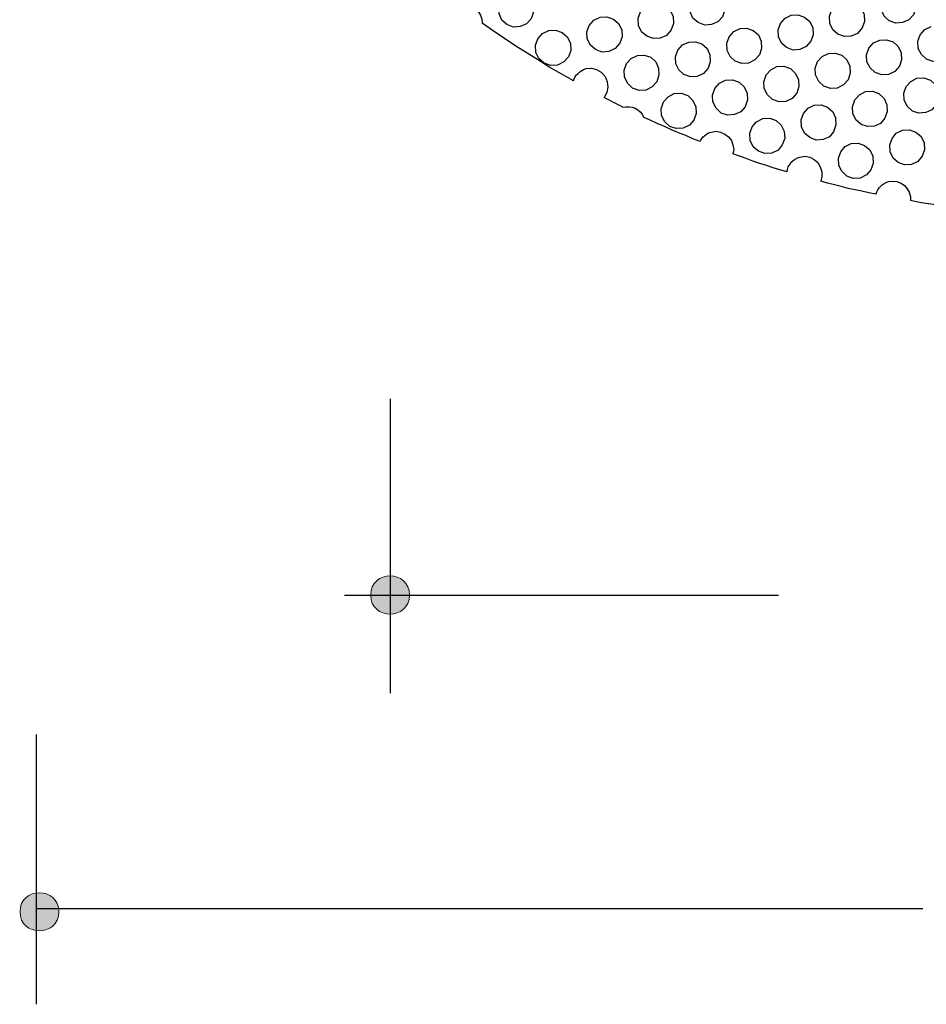
# Model space of a CAD drawing. Units: millimetres. Extents: x 888 to 2504, y -835 to 887.
# Drawn here: x 2029 to 2103, y -455 to -375 of the extents above; entities that cross this region are included whole.
import ezdxf

# ---------------------------------------------------------------- set-up
doc = ezdxf.new("R2010")
doc.units = ezdxf.units.MM
doc.header["$MEASUREMENT"] = 0
doc.layers.add('dimensions', color=7, linetype='Continuous', lineweight=0)
doc.layers.add('line art', color=7, linetype='Continuous', lineweight=0)

# ---------------------------------------------------------------- blocks, each defined once
blk = doc.blocks.new('Block_4')
at = {"layer": 'line art', "color": 7, "lineweight": 25}
for points in [[(2069.824, -375.425), (2069.824, -375.425), (2069.284, -375.457), (2069.284, -375.457), (2069.284, -375.457), (2068.744, -375.264), (2068.744, -375.264), (2068.744, -375.264), (2068.331, -374.911), (2068.331, -374.911), (2068.331, -374.911), (2068.109, -374.396), (2068.109, -374.396), (2068.109, -374.396), (2068.077, -373.817), (2068.077, -373.817), (2068.077, -373.817), (2068.236, -373.303), (2068.236, -373.303), (2068.236, -373.303), (2068.617, -372.885), (2068.617, -372.885), (2068.617, -372.885), (2069.125, -372.628), (2069.125, -372.628)], [(2069.125, -372.628), (2069.125, -372.628), (2069.665, -372.596), (2069.665, -372.596), (2069.665, -372.596), (2070.206, -372.789), (2070.206, -372.789), (2070.206, -372.789), (2070.619, -373.174), (2070.619, -373.174), (2070.619, -373.174), (2070.873, -373.657), (2070.873, -373.657), (2070.873, -373.657), (2070.905, -374.235), (2070.905, -374.235), (2070.905, -374.235), (2070.714, -374.782), (2070.714, -374.782), (2070.714, -374.782), (2070.333, -375.2), (2070.333, -375.2), (2070.333, -375.2), (2069.824, -375.425), (2069.824, -375.425)], [(2085.329, -375.264), (2085.329, -375.264), (2084.789, -375.296), (2084.789, -375.296), (2084.789, -375.296), (2084.249, -375.103), (2084.249, -375.103), (2084.249, -375.103), (2083.836, -374.75), (2083.836, -374.75), (2083.836, -374.75), (2083.614, -374.235), (2083.614, -374.235), (2083.614, -374.235), (2083.582, -373.657), (2083.582, -373.657), (2083.582, -373.657), (2083.741, -373.142), (2083.741, -373.142), (2083.741, -373.142), (2084.122, -372.724), (2084.122, -372.724), (2084.122, -372.724), (2084.63, -372.467), (2084.63, -372.467)], [(2084.63, -372.467), (2084.63, -372.467), (2085.17, -372.435), (2085.17, -372.435), (2085.17, -372.435), (2085.711, -372.628), (2085.711, -372.628), (2085.711, -372.628), (2086.124, -373.014), (2086.124, -373.014), (2086.124, -373.014), (2086.378, -373.496), (2086.378, -373.496), (2086.378, -373.496), (2086.41, -374.075), (2086.41, -374.075), (2086.41, -374.075), (2086.219, -374.621), (2086.219, -374.621), (2086.219, -374.621), (2085.838, -375.039), (2085.838, -375.039), (2085.838, -375.039), (2085.329, -375.264), (2085.329, -375.264)], [(2100.834, -375.103), (2100.834, -375.103), (2100.294, -375.136), (2100.294, -375.136), (2100.294, -375.136), (2099.754, -374.943), (2099.754, -374.943), (2099.754, -374.943), (2099.341, -374.589), (2099.341, -374.589), (2099.341, -374.589), (2099.119, -374.075), (2099.119, -374.075), (2099.119, -374.075), (2099.087, -373.496), (2099.087, -373.496), (2099.087, -373.496), (2099.246, -372.982), (2099.246, -372.982), (2099.246, -372.982), (2099.627, -372.564), (2099.627, -372.564), (2099.627, -372.564), (2100.135, -372.306), (2100.135, -372.306)], [(2100.135, -372.306), (2100.135, -372.306), (2100.676, -372.274), (2100.676, -372.274), (2100.676, -372.274), (2101.216, -372.467), (2101.216, -372.467), (2101.216, -372.467), (2101.629, -372.853), (2101.629, -372.853), (2101.629, -372.853), (2101.883, -373.335), (2101.883, -373.335), (2101.883, -373.335), (2101.915, -373.914), (2101.915, -373.914), (2101.915, -373.914), (2101.724, -374.46), (2101.724, -374.46), (2101.724, -374.46), (2101.343, -374.878), (2101.343, -374.878), (2101.343, -374.878), (2100.834, -375.103), (2100.834, -375.103)], [(2064.963, -373.721), (2064.963, -373.721), (2065.281, -373.689), (2065.281, -373.689), (2065.281, -373.689), (2065.598, -373.721), (2065.598, -373.721), (2065.598, -373.721), (2065.916, -373.817), (2065.916, -373.817), (2065.916, -373.817), (2066.202, -373.978), (2066.202, -373.978), (2066.202, -373.978), (2066.425, -374.203), (2066.425, -374.203), (2066.425, -374.203), (2066.615, -374.493), (2066.615, -374.493), (2066.615, -374.493), (2066.711, -374.814), (2066.711, -374.814), (2066.711, -374.814), (2066.742, -375.136), (2066.742, -375.136)], [(2081.167, -376.357), (2081.167, -376.357), (2080.627, -376.389), (2080.627, -376.389), (2080.627, -376.389), (2080.087, -376.197), (2080.087, -376.197), (2080.087, -376.197), (2079.674, -375.843), (2079.674, -375.843), (2079.674, -375.843), (2079.42, -375.328), (2079.42, -375.328), (2079.42, -375.328), (2079.388, -374.75), (2079.388, -374.75), (2079.388, -374.75), (2079.578, -374.235), (2079.578, -374.235), (2079.578, -374.235), (2079.96, -373.817), (2079.96, -373.817), (2079.96, -373.817), (2080.468, -373.56), (2080.468, -373.56)], [(2080.468, -373.56), (2080.468, -373.56), (2081.008, -373.528), (2081.008, -373.528), (2081.008, -373.528), (2081.548, -373.721), (2081.548, -373.721), (2081.548, -373.721), (2081.961, -374.075), (2081.961, -374.075), (2081.961, -374.075), (2082.216, -374.589), (2082.216, -374.589), (2082.216, -374.589), (2082.247, -375.168), (2082.247, -375.168), (2082.247, -375.168), (2082.057, -375.682), (2082.057, -375.682), (2082.057, -375.682), (2081.675, -376.132), (2081.675, -376.132), (2081.675, -376.132), (2081.167, -376.357), (2081.167, -376.357)], [(2096.672, -376.197), (2096.672, -376.197), (2096.132, -376.229), (2096.132, -376.229), (2096.132, -376.229), (2095.592, -376.036), (2095.592, -376.036), (2095.592, -376.036), (2095.179, -375.682), (2095.179, -375.682), (2095.179, -375.682), (2094.925, -375.168), (2094.925, -375.168), (2094.925, -375.168), (2094.893, -374.589), (2094.893, -374.589), (2094.893, -374.589), (2095.084, -374.075), (2095.084, -374.075), (2095.084, -374.075), (2095.465, -373.657), (2095.465, -373.657), (2095.465, -373.657), (2095.973, -373.4), (2095.973, -373.4)], [(2095.973, -373.4), (2095.973, -373.4), (2096.513, -373.367), (2096.513, -373.367), (2096.513, -373.367), (2097.053, -373.56), (2097.053, -373.56), (2097.053, -373.56), (2097.466, -373.914), (2097.466, -373.914), (2097.466, -373.914), (2097.721, -374.428), (2097.721, -374.428), (2097.721, -374.428), (2097.752, -375.007), (2097.752, -375.007), (2097.752, -375.007), (2097.562, -375.521), (2097.562, -375.521), (2097.562, -375.521), (2097.181, -375.971), (2097.181, -375.971), (2097.181, -375.971), (2096.672, -376.197), (2096.672, -376.197)], [(2092.51, -377.29), (2092.51, -377.29), (2091.97, -377.322), (2091.97, -377.322), (2091.97, -377.322), (2091.43, -377.129), (2091.43, -377.129), (2091.43, -377.129), (2091.017, -376.775), (2091.017, -376.775), (2091.017, -376.775), (2090.762, -376.261), (2090.762, -376.261), (2090.762, -376.261), (2090.731, -375.682), (2090.731, -375.682), (2090.731, -375.682), (2090.921, -375.168), (2090.921, -375.168), (2090.921, -375.168), (2091.303, -374.75), (2091.303, -374.75), (2091.303, -374.75), (2091.811, -374.493), (2091.811, -374.493)], [(2091.811, -374.493), (2091.811, -374.493), (2092.351, -374.46), (2092.351, -374.46), (2092.351, -374.46), (2092.891, -374.653), (2092.891, -374.653), (2092.891, -374.653), (2093.304, -375.007), (2093.304, -375.007), (2093.304, -375.007), (2093.558, -375.521), (2093.558, -375.521), (2093.558, -375.521), (2093.59, -376.1), (2093.59, -376.1), (2093.59, -376.1), (2093.4, -376.614), (2093.4, -376.614), (2093.4, -376.614), (2093.018, -377.032), (2093.018, -377.032), (2093.018, -377.032), (2092.51, -377.29), (2092.51, -377.29)], [(2074.145, -379.829), (2074.145, -379.829), (2073.192, -379.283), (2073.192, -379.283), (2073.192, -379.283), (2072.239, -378.736), (2072.239, -378.736), (2072.239, -378.736), (2071.318, -378.158), (2071.318, -378.158), (2071.318, -378.158), (2070.396, -377.579), (2070.396, -377.579), (2070.396, -377.579), (2069.475, -377), (2069.475, -377), (2069.475, -377), (2068.553, -376.389), (2068.553, -376.389), (2068.553, -376.389), (2067.632, -375.779), (2067.632, -375.779), (2067.632, -375.779), (2066.742, -375.136), (2066.742, -375.136)], [(2077.005, -377.45), (2077.005, -377.45), (2076.465, -377.483), (2076.465, -377.483), (2076.465, -377.483), (2075.925, -377.29), (2075.925, -377.29), (2075.925, -377.29), (2075.512, -376.936), (2075.512, -376.936), (2075.512, -376.936), (2075.257, -376.422), (2075.257, -376.422), (2075.257, -376.422), (2075.226, -375.843), (2075.226, -375.843), (2075.226, -375.843), (2075.416, -375.328), (2075.416, -375.328), (2075.416, -375.328), (2075.798, -374.911), (2075.798, -374.911), (2075.798, -374.911), (2076.306, -374.653), (2076.306, -374.653)], [(2076.306, -374.653), (2076.306, -374.653), (2076.846, -374.621), (2076.846, -374.621), (2076.846, -374.621), (2077.386, -374.814), (2077.386, -374.814), (2077.386, -374.814), (2077.799, -375.168), (2077.799, -375.168), (2077.799, -375.168), (2078.053, -375.682), (2078.053, -375.682), (2078.053, -375.682), (2078.085, -376.261), (2078.085, -376.261), (2078.085, -376.261), (2077.895, -376.775), (2077.895, -376.775), (2077.895, -376.775), (2077.513, -377.193), (2077.513, -377.193), (2077.513, -377.193), (2077.005, -377.45), (2077.005, -377.45)], [(2072.843, -378.543), (2072.843, -378.543), (2072.303, -378.576), (2072.303, -378.576), (2072.303, -378.576), (2071.762, -378.383), (2071.762, -378.383), (2071.762, -378.383), (2071.349, -377.997), (2071.349, -377.997), (2071.349, -377.997), (2071.095, -377.515), (2071.095, -377.515), (2071.095, -377.515), (2071.063, -376.936), (2071.063, -376.936), (2071.063, -376.936), (2071.254, -376.422), (2071.254, -376.422), (2071.254, -376.422), (2071.635, -375.971), (2071.635, -375.971), (2071.635, -375.971), (2072.144, -375.746), (2072.144, -375.746)], [(2072.144, -375.746), (2072.144, -375.746), (2072.684, -375.714), (2072.684, -375.714), (2072.684, -375.714), (2073.224, -375.907), (2073.224, -375.907), (2073.224, -375.907), (2073.637, -376.261), (2073.637, -376.261), (2073.637, -376.261), (2073.891, -376.775), (2073.891, -376.775), (2073.891, -376.775), (2073.923, -377.354), (2073.923, -377.354), (2073.923, -377.354), (2073.732, -377.868), (2073.732, -377.868), (2073.732, -377.868), (2073.351, -378.286), (2073.351, -378.286), (2073.351, -378.286), (2072.843, -378.543), (2072.843, -378.543)], [(2088.348, -378.383), (2088.348, -378.383), (2087.808, -378.415), (2087.808, -378.415), (2087.808, -378.415), (2087.267, -378.222), (2087.267, -378.222), (2087.267, -378.222), (2086.854, -377.836), (2086.854, -377.836), (2086.854, -377.836), (2086.6, -377.354), (2086.6, -377.354), (2086.6, -377.354), (2086.568, -376.775), (2086.568, -376.775), (2086.568, -376.775), (2086.759, -376.261), (2086.759, -376.261), (2086.759, -376.261), (2087.14, -375.811), (2087.14, -375.811), (2087.14, -375.811), (2087.649, -375.586), (2087.649, -375.586)], [(2087.649, -375.586), (2087.649, -375.586), (2088.189, -375.554), (2088.189, -375.554), (2088.189, -375.554), (2088.729, -375.746), (2088.729, -375.746), (2088.729, -375.746), (2089.142, -376.1), (2089.142, -376.1), (2089.142, -376.1), (2089.364, -376.614), (2089.364, -376.614), (2089.364, -376.614), (2089.396, -377.193), (2089.396, -377.193), (2089.396, -377.193), (2089.237, -377.708), (2089.237, -377.708), (2089.237, -377.708), (2088.856, -378.126), (2088.856, -378.126), (2088.856, -378.126), (2088.348, -378.383), (2088.348, -378.383)], [(2103.853, -378.222), (2103.853, -378.222), (2103.313, -378.254), (2103.313, -378.254), (2103.313, -378.254), (2102.773, -378.061), (2102.773, -378.061), (2102.773, -378.061), (2102.359, -377.675), (2102.359, -377.675), (2102.359, -377.675), (2102.105, -377.193), (2102.105, -377.193), (2102.105, -377.193), (2102.074, -376.614), (2102.074, -376.614), (2102.074, -376.614), (2102.264, -376.1), (2102.264, -376.1), (2102.264, -376.1), (2102.645, -375.65), (2102.645, -375.65), (2102.645, -375.65), (2103.154, -375.425), (2103.154, -375.425)], [(2084.186, -379.476), (2084.186, -379.476), (2083.645, -379.508), (2083.645, -379.508), (2083.645, -379.508), (2083.105, -379.315), (2083.105, -379.315), (2083.105, -379.315), (2082.692, -378.929), (2082.692, -378.929), (2082.692, -378.929), (2082.438, -378.447), (2082.438, -378.447), (2082.438, -378.447), (2082.406, -377.868), (2082.406, -377.868), (2082.406, -377.868), (2082.597, -377.322), (2082.597, -377.322), (2082.597, -377.322), (2082.978, -376.904), (2082.978, -376.904), (2082.978, -376.904), (2083.486, -376.679), (2083.486, -376.679)], [(2083.486, -376.679), (2083.486, -376.679), (2084.027, -376.647), (2084.027, -376.647), (2084.027, -376.647), (2084.567, -376.807), (2084.567, -376.807), (2084.567, -376.807), (2084.98, -377.193), (2084.98, -377.193), (2084.98, -377.193), (2085.202, -377.708), (2085.202, -377.708), (2085.202, -377.708), (2085.234, -378.286), (2085.234, -378.286), (2085.234, -378.286), (2085.075, -378.801), (2085.075, -378.801), (2085.075, -378.801), (2084.694, -379.219), (2084.694, -379.219), (2084.694, -379.219), (2084.186, -379.476), (2084.186, -379.476)], [(2099.691, -379.315), (2099.691, -379.315), (2099.15, -379.347), (2099.15, -379.347), (2099.15, -379.347), (2098.61, -379.154), (2098.61, -379.154), (2098.61, -379.154), (2098.197, -378.769), (2098.197, -378.769), (2098.197, -378.769), (2097.943, -378.286), (2097.943, -378.286), (2097.943, -378.286), (2097.911, -377.708), (2097.911, -377.708), (2097.911, -377.708), (2098.102, -377.161), (2098.102, -377.161), (2098.102, -377.161), (2098.483, -376.743), (2098.483, -376.743), (2098.483, -376.743), (2098.992, -376.518), (2098.992, -376.518)], [(2098.992, -376.518), (2098.992, -376.518), (2099.532, -376.486), (2099.532, -376.486), (2099.532, -376.486), (2100.072, -376.647), (2100.072, -376.647), (2100.072, -376.647), (2100.485, -377.032), (2100.485, -377.032), (2100.485, -377.032), (2100.707, -377.547), (2100.707, -377.547), (2100.707, -377.547), (2100.739, -378.126), (2100.739, -378.126), (2100.739, -378.126), (2100.58, -378.64), (2100.58, -378.64), (2100.58, -378.64), (2100.199, -379.058), (2100.199, -379.058), (2100.199, -379.058), (2099.691, -379.315), (2099.691, -379.315)], [(2095.528, -380.408), (2095.528, -380.408), (2094.988, -380.44), (2094.988, -380.44), (2094.988, -380.44), (2094.448, -380.247), (2094.448, -380.247), (2094.448, -380.247), (2094.035, -379.862), (2094.035, -379.862), (2094.035, -379.862), (2093.781, -379.347), (2093.781, -379.347), (2093.781, -379.347), (2093.749, -378.801), (2093.749, -378.801), (2093.749, -378.801), (2093.94, -378.254), (2093.94, -378.254), (2093.94, -378.254), (2094.321, -377.836), (2094.321, -377.836), (2094.321, -377.836), (2094.829, -377.611), (2094.829, -377.611)], [(2094.829, -377.611), (2094.829, -377.611), (2095.369, -377.579), (2095.369, -377.579), (2095.369, -377.579), (2095.91, -377.74), (2095.91, -377.74), (2095.91, -377.74), (2096.323, -378.126), (2096.323, -378.126), (2096.323, -378.126), (2096.545, -378.64), (2096.545, -378.64), (2096.545, -378.64), (2096.577, -379.186), (2096.577, -379.186), (2096.577, -379.186), (2096.418, -379.733), (2096.418, -379.733), (2096.418, -379.733), (2096.037, -380.151), (2096.037, -380.151), (2096.037, -380.151), (2095.528, -380.408), (2095.528, -380.408)], [(2080.023, -380.569), (2080.023, -380.569), (2079.483, -380.601), (2079.483, -380.601), (2079.483, -380.601), (2078.943, -380.408), (2078.943, -380.408), (2078.943, -380.408), (2078.53, -380.022), (2078.53, -380.022), (2078.53, -380.022), (2078.276, -379.508), (2078.276, -379.508), (2078.276, -379.508), (2078.244, -378.961), (2078.244, -378.961), (2078.244, -378.961), (2078.435, -378.415), (2078.435, -378.415), (2078.435, -378.415), (2078.816, -377.997), (2078.816, -377.997), (2078.816, -377.997), (2079.324, -377.772), (2079.324, -377.772)], [(2079.324, -377.772), (2079.324, -377.772), (2079.864, -377.74), (2079.864, -377.74), (2079.864, -377.74), (2080.405, -377.9), (2080.405, -377.9), (2080.405, -377.9), (2080.818, -378.286), (2080.818, -378.286), (2080.818, -378.286), (2081.04, -378.801), (2081.04, -378.801), (2081.04, -378.801), (2081.072, -379.347), (2081.072, -379.347), (2081.072, -379.347), (2080.913, -379.894), (2080.913, -379.894), (2080.913, -379.894), (2080.532, -380.312), (2080.532, -380.312), (2080.532, -380.312), (2080.023, -380.569), (2080.023, -380.569)], [(2074.145, -379.829), (2074.145, -379.829), (2074.209, -379.669), (2074.209, -379.669), (2074.209, -379.669), (2074.272, -379.476), (2074.272, -379.476), (2074.272, -379.476), (2074.4, -379.347), (2074.4, -379.347), (2074.4, -379.347), (2074.527, -379.219), (2074.527, -379.219), (2074.527, -379.219), (2074.654, -379.09), (2074.654, -379.09), (2074.654, -379.09), (2074.813, -378.994), (2074.813, -378.994), (2074.813, -378.994), (2074.971, -378.897), (2074.971, -378.897), (2074.971, -378.897), (2075.162, -378.833), (2075.162, -378.833)], [(2075.162, -378.833), (2075.162, -378.833), (2075.607, -378.801), (2075.607, -378.801), (2075.607, -378.801), (2076.02, -378.897), (2076.02, -378.897), (2076.02, -378.897), (2076.401, -379.122), (2076.401, -379.122), (2076.401, -379.122), (2076.719, -379.476), (2076.719, -379.476), (2076.719, -379.476), (2076.878, -379.894), (2076.878, -379.894), (2076.878, -379.894), (2076.941, -380.344), (2076.941, -380.344), (2076.941, -380.344), (2076.846, -380.762), (2076.846, -380.762), (2076.846, -380.762), (2076.624, -381.18), (2076.624, -381.18)], [(2091.366, -381.501), (2091.366, -381.501), (2090.826, -381.533), (2090.826, -381.533), (2090.826, -381.533), (2090.286, -381.34), (2090.286, -381.34), (2090.286, -381.34), (2089.873, -380.955), (2089.873, -380.955), (2089.873, -380.955), (2089.619, -380.44), (2089.619, -380.44), (2089.619, -380.44), (2089.587, -379.894), (2089.587, -379.894), (2089.587, -379.894), (2089.778, -379.347), (2089.778, -379.347), (2089.778, -379.347), (2090.159, -378.929), (2090.159, -378.929), (2090.159, -378.929), (2090.635, -378.672), (2090.635, -378.672)], [(2090.635, -378.672), (2090.635, -378.672), (2091.207, -378.64), (2091.207, -378.64), (2091.207, -378.64), (2091.747, -378.833), (2091.747, -378.833), (2091.747, -378.833), (2092.16, -379.219), (2092.16, -379.219), (2092.16, -379.219), (2092.383, -379.733), (2092.383, -379.733), (2092.383, -379.733), (2092.415, -380.28), (2092.415, -380.28), (2092.415, -380.28), (2092.256, -380.826), (2092.256, -380.826), (2092.256, -380.826), (2091.874, -381.244), (2091.874, -381.244), (2091.874, -381.244), (2091.366, -381.501), (2091.366, -381.501)], [(2087.204, -382.562), (2087.204, -382.562), (2086.632, -382.594), (2086.632, -382.594), (2086.632, -382.594), (2086.124, -382.434), (2086.124, -382.434), (2086.124, -382.434), (2085.711, -382.048), (2085.711, -382.048), (2085.711, -382.048), (2085.456, -381.533), (2085.456, -381.533), (2085.456, -381.533), (2085.425, -380.987), (2085.425, -380.987), (2085.425, -380.987), (2085.615, -380.44), (2085.615, -380.44), (2085.615, -380.44), (2085.997, -380.022), (2085.997, -380.022), (2085.997, -380.022), (2086.473, -379.765), (2086.473, -379.765)], [(2086.473, -379.765), (2086.473, -379.765), (2087.045, -379.733), (2087.045, -379.733), (2087.045, -379.733), (2087.585, -379.926), (2087.585, -379.926), (2087.585, -379.926), (2087.998, -380.312), (2087.998, -380.312), (2087.998, -380.312), (2088.221, -380.826), (2088.221, -380.826), (2088.221, -380.826), (2088.252, -381.373), (2088.252, -381.373), (2088.252, -381.373), (2088.062, -381.919), (2088.062, -381.919), (2088.062, -381.919), (2087.712, -382.337), (2087.712, -382.337), (2087.712, -382.337), (2087.204, -382.562), (2087.204, -382.562)], [(2102.709, -382.401), (2102.709, -382.401), (2102.137, -382.434), (2102.137, -382.434), (2102.137, -382.434), (2101.629, -382.273), (2101.629, -382.273), (2101.629, -382.273), (2101.216, -381.887), (2101.216, -381.887), (2101.216, -381.887), (2100.961, -381.373), (2100.961, -381.373), (2100.961, -381.373), (2100.93, -380.826), (2100.93, -380.826), (2100.93, -380.826), (2101.12, -380.28), (2101.12, -380.28), (2101.12, -380.28), (2101.502, -379.862), (2101.502, -379.862), (2101.502, -379.862), (2101.978, -379.604), (2101.978, -379.604)], [(2101.978, -379.604), (2101.978, -379.604), (2102.55, -379.572), (2102.55, -379.572), (2102.55, -379.572), (2103.09, -379.765), (2103.09, -379.765), (2103.09, -379.765), (2103.503, -380.151), (2103.503, -380.151), (2103.503, -380.151), (2103.726, -380.665), (2103.726, -380.665), (2103.726, -380.665), (2103.757, -381.212), (2103.757, -381.212), (2103.757, -381.212), (2103.567, -381.758), (2103.567, -381.758), (2103.567, -381.758), (2103.217, -382.176), (2103.217, -382.176), (2103.217, -382.176), (2102.709, -382.401), (2102.709, -382.401)], [(2083.042, -383.655), (2083.042, -383.655), (2082.47, -383.687), (2082.47, -383.687), (2082.47, -383.687), (2081.961, -383.527), (2081.961, -383.527), (2081.961, -383.527), (2081.548, -383.141), (2081.548, -383.141), (2081.548, -383.141), (2081.294, -382.626), (2081.294, -382.626), (2081.294, -382.626), (2081.262, -382.08), (2081.262, -382.08), (2081.262, -382.08), (2081.453, -381.533), (2081.453, -381.533), (2081.453, -381.533), (2081.834, -381.115), (2081.834, -381.115), (2081.834, -381.115), (2082.311, -380.858), (2082.311, -380.858)], [(2082.311, -380.858), (2082.311, -380.858), (2082.883, -380.826), (2082.883, -380.826), (2082.883, -380.826), (2083.423, -381.019), (2083.423, -381.019), (2083.423, -381.019), (2083.836, -381.405), (2083.836, -381.405), (2083.836, -381.405), (2084.058, -381.919), (2084.058, -381.919), (2084.058, -381.919), (2084.09, -382.466), (2084.09, -382.466), (2084.09, -382.466), (2083.9, -383.012), (2083.9, -383.012), (2083.9, -383.012), (2083.55, -383.43), (2083.55, -383.43), (2083.55, -383.43), (2083.042, -383.655), (2083.042, -383.655)], [(2098.547, -383.495), (2098.547, -383.495), (2097.975, -383.527), (2097.975, -383.527), (2097.975, -383.527), (2097.466, -383.366), (2097.466, -383.366), (2097.466, -383.366), (2097.053, -382.98), (2097.053, -382.98), (2097.053, -382.98), (2096.799, -382.466), (2096.799, -382.466), (2096.799, -382.466), (2096.768, -381.919), (2096.768, -381.919), (2096.768, -381.919), (2096.958, -381.373), (2096.958, -381.373), (2096.958, -381.373), (2097.339, -380.955), (2097.339, -380.955), (2097.339, -380.955), (2097.816, -380.697), (2097.816, -380.697)], [(2097.816, -380.697), (2097.816, -380.697), (2098.388, -380.665), (2098.388, -380.665), (2098.388, -380.665), (2098.896, -380.858), (2098.896, -380.858), (2098.896, -380.858), (2099.341, -381.244), (2099.341, -381.244), (2099.341, -381.244), (2099.563, -381.758), (2099.563, -381.758), (2099.563, -381.758), (2099.595, -382.305), (2099.595, -382.305), (2099.595, -382.305), (2099.405, -382.852), (2099.405, -382.852), (2099.405, -382.852), (2099.055, -383.269), (2099.055, -383.269), (2099.055, -383.269), (2098.547, -383.495), (2098.547, -383.495)], [(2078.149, -381.951), (2078.149, -381.951), (2077.958, -381.855), (2077.958, -381.855), (2077.958, -381.855), (2077.767, -381.758), (2077.767, -381.758), (2077.767, -381.758), (2077.577, -381.662), (2077.577, -381.662), (2077.577, -381.662), (2077.386, -381.566), (2077.386, -381.566), (2077.386, -381.566), (2077.196, -381.469), (2077.196, -381.469), (2077.196, -381.469), (2077.005, -381.373), (2077.005, -381.373), (2077.005, -381.373), (2076.814, -381.276), (2076.814, -381.276), (2076.814, -381.276), (2076.624, -381.18), (2076.624, -381.18)], [(2078.149, -381.951), (2078.149, -381.951), (2078.403, -381.919), (2078.403, -381.919), (2078.403, -381.919), (2078.657, -381.919), (2078.657, -381.919), (2078.657, -381.919), (2078.911, -381.951), (2078.911, -381.951), (2078.911, -381.951), (2079.134, -382.048), (2079.134, -382.048), (2079.134, -382.048), (2079.356, -382.176), (2079.356, -382.176), (2079.356, -382.176), (2079.547, -382.337), (2079.547, -382.337), (2079.547, -382.337), (2079.706, -382.53), (2079.706, -382.53), (2079.706, -382.53), (2079.833, -382.755), (2079.833, -382.755)], [(2094.385, -384.588), (2094.385, -384.588), (2093.813, -384.62), (2093.813, -384.62), (2093.813, -384.62), (2093.304, -384.427), (2093.304, -384.427), (2093.304, -384.427), (2092.891, -384.073), (2092.891, -384.073), (2092.891, -384.073), (2092.637, -383.559), (2092.637, -383.559), (2092.637, -383.559), (2092.605, -382.98), (2092.605, -382.98), (2092.605, -382.98), (2092.796, -382.466), (2092.796, -382.466), (2092.796, -382.466), (2093.177, -382.048), (2093.177, -382.048), (2093.177, -382.048), (2093.654, -381.791), (2093.654, -381.791)], [(2093.654, -381.791), (2093.654, -381.791), (2094.226, -381.758), (2094.226, -381.758), (2094.226, -381.758), (2094.734, -381.951), (2094.734, -381.951), (2094.734, -381.951), (2095.179, -382.337), (2095.179, -382.337), (2095.179, -382.337), (2095.401, -382.819), (2095.401, -382.819), (2095.401, -382.819), (2095.433, -383.398), (2095.433, -383.398), (2095.433, -383.398), (2095.242, -383.945), (2095.242, -383.945), (2095.242, -383.945), (2094.893, -384.363), (2094.893, -384.363), (2094.893, -384.363), (2094.385, -384.588), (2094.385, -384.588)], [(2084.408, -384.748), (2084.408, -384.748), (2083.836, -384.523), (2083.836, -384.523), (2083.836, -384.523), (2083.264, -384.266), (2083.264, -384.266), (2083.264, -384.266), (2082.66, -384.041), (2082.66, -384.041), (2082.66, -384.041), (2082.089, -383.784), (2082.089, -383.784), (2082.089, -383.784), (2081.517, -383.527), (2081.517, -383.527), (2081.517, -383.527), (2080.945, -383.269), (2080.945, -383.269), (2080.945, -383.269), (2080.373, -383.012), (2080.373, -383.012), (2080.373, -383.012), (2079.833, -382.755), (2079.833, -382.755)], [(2090.222, -385.681), (2090.222, -385.681), (2089.65, -385.713), (2089.65, -385.713), (2089.65, -385.713), (2089.142, -385.52), (2089.142, -385.52), (2089.142, -385.52), (2088.729, -385.166), (2088.729, -385.166), (2088.729, -385.166), (2088.475, -384.652), (2088.475, -384.652), (2088.475, -384.652), (2088.443, -384.073), (2088.443, -384.073), (2088.443, -384.073), (2088.634, -383.559), (2088.634, -383.559), (2088.634, -383.559), (2088.983, -383.141), (2088.983, -383.141), (2088.983, -383.141), (2089.492, -382.884), (2089.492, -382.884)], [(2089.492, -382.884), (2089.492, -382.884), (2090.063, -382.852), (2090.063, -382.852), (2090.063, -382.852), (2090.572, -383.044), (2090.572, -383.044), (2090.572, -383.044), (2090.985, -383.43), (2090.985, -383.43), (2090.985, -383.43), (2091.239, -383.912), (2091.239, -383.912), (2091.239, -383.912), (2091.271, -384.491), (2091.271, -384.491), (2091.271, -384.491), (2091.08, -385.006), (2091.08, -385.006), (2091.08, -385.006), (2090.731, -385.456), (2090.731, -385.456), (2090.731, -385.456), (2090.222, -385.681), (2090.222, -385.681)], [(2084.408, -384.748), (2084.408, -384.748), (2084.471, -384.62), (2084.471, -384.62), (2084.471, -384.62), (2084.567, -384.491), (2084.567, -384.491), (2084.567, -384.491), (2084.662, -384.363), (2084.662, -384.363), (2084.662, -384.363), (2084.789, -384.266), (2084.789, -384.266), (2084.789, -384.266), (2084.916, -384.17), (2084.916, -384.17), (2084.916, -384.17), (2085.043, -384.073), (2085.043, -384.073), (2085.043, -384.073), (2085.202, -384.009), (2085.202, -384.009), (2085.202, -384.009), (2085.329, -383.977), (2085.329, -383.977)], [(2085.329, -383.977), (2085.329, -383.977), (2085.711, -383.912), (2085.711, -383.912), (2085.711, -383.912), (2086.06, -383.977), (2086.06, -383.977), (2086.06, -383.977), (2086.41, -384.137), (2086.41, -384.137), (2086.41, -384.137), (2086.727, -384.363), (2086.727, -384.363), (2086.727, -384.363), (2086.95, -384.652), (2086.95, -384.652), (2086.95, -384.652), (2087.077, -385.006), (2087.077, -385.006), (2087.077, -385.006), (2087.14, -385.391), (2087.14, -385.391), (2087.14, -385.391), (2087.077, -385.745), (2087.077, -385.745)], [(2101.565, -386.613), (2101.565, -386.613), (2100.993, -386.645), (2100.993, -386.645), (2100.993, -386.645), (2100.485, -386.452), (2100.485, -386.452), (2100.485, -386.452), (2100.072, -386.099), (2100.072, -386.099), (2100.072, -386.099), (2099.818, -385.584), (2099.818, -385.584), (2099.818, -385.584), (2099.786, -385.006), (2099.786, -385.006), (2099.786, -385.006), (2099.977, -384.491), (2099.977, -384.491), (2099.977, -384.491), (2100.326, -384.073), (2100.326, -384.073), (2100.326, -384.073), (2100.834, -383.816), (2100.834, -383.816)], [(2100.834, -383.816), (2100.834, -383.816), (2101.406, -383.784), (2101.406, -383.784), (2101.406, -383.784), (2101.915, -383.977), (2101.915, -383.977), (2101.915, -383.977), (2102.328, -384.33), (2102.328, -384.33), (2102.328, -384.33), (2102.582, -384.845), (2102.582, -384.845), (2102.582, -384.845), (2102.614, -385.423), (2102.614, -385.423), (2102.614, -385.423), (2102.423, -385.938), (2102.423, -385.938), (2102.423, -385.938), (2102.074, -386.356), (2102.074, -386.356), (2102.074, -386.356), (2101.565, -386.613), (2101.565, -386.613)], [(2097.403, -387.706), (2097.403, -387.706), (2096.831, -387.738), (2096.831, -387.738), (2096.831, -387.738), (2096.323, -387.545), (2096.323, -387.545), (2096.323, -387.545), (2095.91, -387.16), (2095.91, -387.16), (2095.91, -387.16), (2095.655, -386.677), (2095.655, -386.677), (2095.655, -386.677), (2095.624, -386.099), (2095.624, -386.099), (2095.624, -386.099), (2095.814, -385.584), (2095.814, -385.584), (2095.814, -385.584), (2096.164, -385.134), (2096.164, -385.134), (2096.164, -385.134), (2096.672, -384.909), (2096.672, -384.909)], [(2096.672, -384.909), (2096.672, -384.909), (2097.244, -384.877), (2097.244, -384.877), (2097.244, -384.877), (2097.752, -385.07), (2097.752, -385.07), (2097.752, -385.07), (2098.165, -385.423), (2098.165, -385.423), (2098.165, -385.423), (2098.42, -385.938), (2098.42, -385.938), (2098.42, -385.938), (2098.451, -386.517), (2098.451, -386.517), (2098.451, -386.517), (2098.261, -387.031), (2098.261, -387.031), (2098.261, -387.031), (2097.911, -387.449), (2097.911, -387.449), (2097.911, -387.449), (2097.403, -387.706), (2097.403, -387.706)], [(2091.461, -387.192), (2091.461, -387.192), (2090.89, -387.031), (2090.89, -387.031), (2090.89, -387.031), (2090.349, -386.87), (2090.349, -386.87), (2090.349, -386.87), (2089.809, -386.677), (2089.809, -386.677), (2089.809, -386.677), (2089.269, -386.517), (2089.269, -386.517), (2089.269, -386.517), (2088.697, -386.324), (2088.697, -386.324), (2088.697, -386.324), (2088.157, -386.131), (2088.157, -386.131), (2088.157, -386.131), (2087.617, -385.938), (2087.617, -385.938), (2087.617, -385.938), (2087.077, -385.745), (2087.077, -385.745)], [(2091.461, -387.192), (2091.461, -387.192), (2091.493, -386.999), (2091.493, -386.999), (2091.493, -386.999), (2091.557, -386.806), (2091.557, -386.806), (2091.557, -386.806), (2091.684, -386.613), (2091.684, -386.613), (2091.684, -386.613), (2091.811, -386.42), (2091.811, -386.42), (2091.811, -386.42), (2091.97, -386.292), (2091.97, -386.292), (2091.97, -386.292), (2092.129, -386.163), (2092.129, -386.163), (2092.129, -386.163), (2092.319, -386.066), (2092.319, -386.066), (2092.319, -386.066), (2092.51, -386.002), (2092.51, -386.002)], [(2092.51, -386.002), (2092.51, -386.002), (2092.923, -385.938), (2092.923, -385.938), (2092.923, -385.938), (2093.304, -386.002), (2093.304, -386.002), (2093.304, -386.002), (2093.654, -386.195), (2093.654, -386.195), (2093.654, -386.195), (2093.971, -386.452), (2093.971, -386.452), (2093.971, -386.452), (2094.162, -386.806), (2094.162, -386.806), (2094.162, -386.806), (2094.289, -387.192), (2094.289, -387.192), (2094.289, -387.192), (2094.289, -387.577), (2094.289, -387.577), (2094.289, -387.577), (2094.194, -387.963), (2094.194, -387.963)], [(2098.674, -389.024), (2098.674, -389.024), (2098.102, -388.896), (2098.102, -388.896), (2098.102, -388.896), (2097.53, -388.767), (2097.53, -388.767), (2097.53, -388.767), (2096.99, -388.671), (2096.99, -388.671), (2096.99, -388.671), (2096.418, -388.542), (2096.418, -388.542), (2096.418, -388.542), (2095.846, -388.381), (2095.846, -388.381), (2095.846, -388.381), (2095.306, -388.253), (2095.306, -388.253), (2095.306, -388.253), (2094.734, -388.124), (2094.734, -388.124), (2094.734, -388.124), (2094.194, -387.963), (2094.194, -387.963)], [(2098.674, -389.024), (2098.674, -389.024), (2098.737, -388.831), (2098.737, -388.831), (2098.737, -388.831), (2098.833, -388.671), (2098.833, -388.671), (2098.833, -388.671), (2098.928, -388.51), (2098.928, -388.51), (2098.928, -388.51), (2099.055, -388.381), (2099.055, -388.381), (2099.055, -388.381), (2099.182, -388.253), (2099.182, -388.253), (2099.182, -388.253), (2099.341, -388.156), (2099.341, -388.156), (2099.341, -388.156), (2099.5, -388.06), (2099.5, -388.06), (2099.5, -388.06), (2099.691, -387.995), (2099.691, -387.995)], [(2099.691, -387.995), (2099.691, -387.995), (2100.04, -387.963), (2100.04, -387.963), (2100.04, -387.963), (2100.358, -387.995), (2100.358, -387.995), (2100.358, -387.995), (2100.707, -388.124), (2100.707, -388.124), (2100.707, -388.124), (2100.993, -388.317), (2100.993, -388.317), (2100.993, -388.317), (2101.216, -388.574), (2101.216, -388.574), (2101.216, -388.574), (2101.375, -388.863), (2101.375, -388.863), (2101.375, -388.863), (2101.47, -389.217), (2101.47, -389.217), (2101.47, -389.217), (2101.47, -389.539), (2101.47, -389.539)], [(2106.395, -390.246), (2106.395, -390.246), (2105.791, -390.182), (2105.791, -390.182), (2105.791, -390.182), (2105.155, -390.117), (2105.155, -390.117), (2105.155, -390.117), (2104.552, -390.021), (2104.552, -390.021), (2104.552, -390.021), (2103.916, -389.924), (2103.916, -389.924), (2103.916, -389.924), (2103.313, -389.86), (2103.313, -389.86), (2103.313, -389.86), (2102.709, -389.764), (2102.709, -389.764), (2102.709, -389.764), (2102.074, -389.667), (2102.074, -389.667), (2102.074, -389.667), (2101.47, -389.539), (2101.47, -389.539)]]:
    blk.add_open_spline(points, degree=3, knots=[0, 0, 0, 0, 1, 1, 1, 2, 2, 2, 3, 3, 3, 4, 4, 4, 5, 5, 5, 6, 6, 6, 7, 7, 7, 8, 8, 8, 8], dxfattribs=at)
blk = doc.blocks.new('Block_53')
at = {"layer": 'dimensions', "transparency": 33554687}
h = blk.add_hatch(color=7, dxfattribs=at)
h.dxf.hatch_style = 2
edge = h.paths.add_edge_path()
edge.add_spline(control_points=[(2060.841, -421.524), (2060.871, -423.583), (2057.675, -423.583), (2057.705, -421.524), (2057.675, -419.465), (2060.871, -419.465), (2060.841, -421.524)], knot_values=[0, 0, 0, 0, 1, 1, 1, 2, 2, 2, 2], degree=3, periodic=0)
h = blk.add_hatch(color=7, dxfattribs=at)
h.dxf.hatch_style = 2
edge = h.paths.add_edge_path()
edge.add_spline(control_points=[(2032.404, -447.216), (2032.434, -449.275), (2029.237, -449.275), (2029.267, -447.216), (2029.238, -445.157), (2032.434, -445.157), (2032.404, -447.216)], knot_values=[0, 0, 0, 0, 1, 1, 1, 2, 2, 2, 2], degree=3, periodic=0)
at = {"layer": 'dimensions', "color": 7, "lineweight": 25}
for p, q in [((2059.273, -405.612), (2059.273, -429.496)), ((2055.566, -421.524), (2090.772, -421.524)), ((2030.585, -432.845), (2030.585, -454.719)), ((2030.585, -446.941), (2102.485, -446.941))]:
    blk.add_line(p, q, dxfattribs=at)
at = {"layer": 'dimensions'}
for points in [[(2060.841, -421.524), (2060.871, -423.583), (2057.675, -423.583), (2057.705, -421.524), (2057.675, -419.465), (2060.871, -419.465), (2060.841, -421.524)], [(2032.404, -447.216), (2032.434, -449.275), (2029.237, -449.275), (2029.267, -447.216), (2029.238, -445.157), (2032.434, -445.157), (2032.404, -447.216)]]:
    blk.add_open_spline(points, degree=3, knots=[0, 0, 0, 0, 1, 1, 1, 2, 2, 2, 2], dxfattribs=at)
blk = doc.blocks.new('Block_28')
at = {"layer": 'dimensions'}
blk.add_blockref('Block_53', (0, 0), dxfattribs=at)

msp = doc.modelspace()

# ---------------------------------------------------------------- block references
at = {"layer": 'dimensions'}
msp.add_blockref('Block_28', (0, 0), dxfattribs=at)
at = {"layer": 'line art'}
msp.add_blockref('Block_4', (0, 0), dxfattribs=at)

doc.saveas('drawing.dxf')
